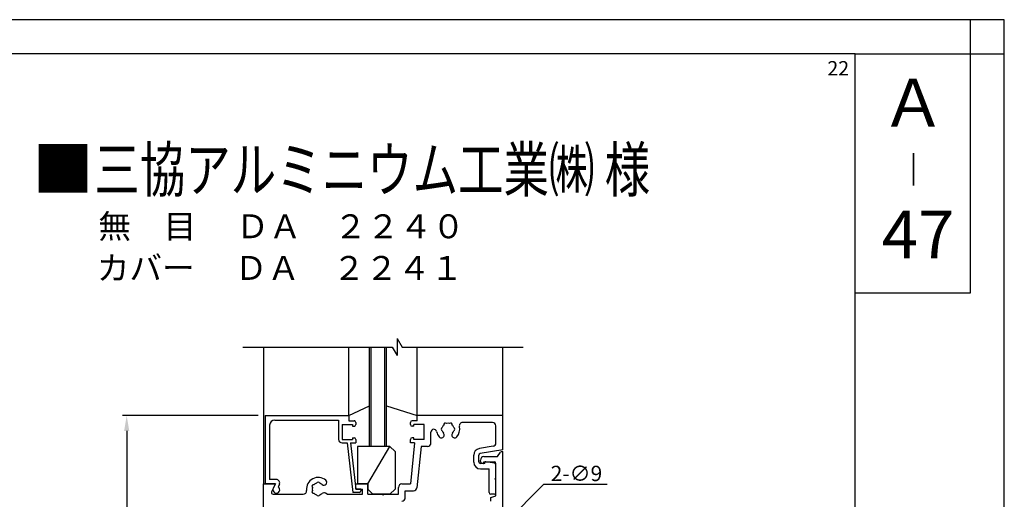
# Model space of a CAD drawing. Extents: x 1171 to 2292, y -1220 to -422.
# Drawn here: x 2000 to 2288, y -562 to -422 of the extents above; entities that cross this region are included whole.
import ezdxf

# ---------------------------------------------------------------- set-up
doc = ezdxf.new("R2010")
doc.units = 0
doc.header["$LTSCALE"] = 0.3529
doc.header["$PDMODE"] = 3
doc.header["$PDSIZE"] = -100
doc.layers.get('DEFPOINTS').update_dxf_attribs({"linetype": 'CONTINUOUS'})
for name, color, linetype in [('JISSEN', 7, 'CONTINUOUS'), ('KATAZAI', 7, 'CONTINUOUS'), ('MOJI', 7, 'CONTINUOUS'), ('PT', 4, 'CONTINUOUS'), ('SUNPOUSEN', 6, 'CONTINUOUS'), ('図面枠', 7, 'CONTINUOUS')]:
    doc.layers.add(name, color=color, linetype=linetype)
doc.styles.get("Standard").update_dxf_attribs({"font": 'txt.shx', "bigfont": 'KELF1-K.shx'})
doc.styles.add('ｽﾀｲﾙ1', font='msgothic.ttc')
doc.dimstyles.get("Standard").update_dxf_attribs({"dimtxt": 2.5, "dimasz": 2.5, "dimexe": 1.25, "dimexo": 0.625, "dimtad": 1, "dimcen": 2.5, "dimazin": 3, "dimtfac": 1, "dimtmove": 0, "dimatfit": 3})

# ---------------------------------------------------------------- blocks, each defined once
blk = doc.blocks.new('*D276')
at = {"layer": 'DEFPOINTS', "color": 0}
for p in [(2072.14, -537.37), (2031.64, -687.37), (2071.64, -687.37)]:
    blk.add_point(p, dxfattribs=at)
at = {"layer": 'JISSEN', "color": 7}
for p, q in [((2070.14, -537.37), (2030.39, -537.37)), ((2031.64, -541.87), (2031.64, -682.87)), ((2069.64, -687.37), (2030.39, -687.37))]:
    blk.add_line(p, q, dxfattribs=at)
for points in [[(2032.39, -541.87), (2030.89, -541.87), (2031.64, -537.37)], [(2030.89, -682.87), (2032.39, -682.87), (2031.64, -687.37)]]:
    blk.add_solid(points, dxfattribs=at)
at = {"layer": 'JISSEN', "color": 7, "linetype": 'CONTINUOUS'}
blk.add_text('150', height=4.5, rotation=90, dxfattribs=at).set_placement((2028.88, -621.77))
blk = doc.blocks.new('*X572')
at = {"layer": 'SUNPOUSEN', "color": 7, "linetype": 'BYBLOCK'}
for p, q in [((2136.56, -574.57), (2153.65, -557.45)), ((2153.65, -557.45), (2172.16, -557.45))]:
    blk.add_line(p, q, dxfattribs=at)
at = {"layer": 'SUNPOUSEN', "color": 7}
blk.add_solid([(2137.09, -575.1), (2133.38, -577.76), (2136.03, -574.04)], dxfattribs=at)
at = {"layer": 'SUNPOUSEN', "color": 7, "linetype": 'CONTINUOUS'}
blk.add_text('2-∅9', height=4.5, dxfattribs=at).set_placement((2155.65, -556.55))

msp = doc.modelspace()

# ---------------------------------------------------------------- linework, layer by layer
at = {"layer": 'KATAZAI', "color": 7}
for p, q in [((2110.738, -514.83), (2110.738, -519.83)), ((2110.738, -514.83), (2112.182, -517.33)), ((2065.637, -517.33), (2109.295, -517.33)), ((2071.636, -517.33), (2071.636, -557.369)), ((2096.636, -537.369), (2096.636, -517.33)), ((2102.636, -546.369), (2102.636, -517.33)), ((2103.136, -546.369), (2103.136, -517.33)), ((2107.136, -546.369), (2107.136, -517.33)), ((2107.636, -546.369), (2107.636, -517.33)), ((2109.295, -517.33), (2110.738, -519.83)), ((2112.182, -517.33), (2147.636, -517.33)), ((2116.635, -537.369), (2116.635, -517.33)), ((2141.635, -537.369), (2141.635, -517.33)), ((2096.636, -537.369), (2102.636, -534.47)), ((2107.636, -534.47), (2116.635, -537.369)), ((2072.136, -537.37), (2096.636, -537.369)), ((2072.136, -537.369), (2072.136, -557.369)), ((2096.636, -537.369), (2096.636, -538.869)), ((2141.635, -537.369), (2116.635, -537.369)), ((2116.635, -538.869), (2116.635, -537.369)), ((2141.635, -547.369), (2141.635, -537.369)), ((2073.436, -540.169), (2073.436, -556.069)), ((2074.936, -538.669), (2093.636, -538.669)), ((2093.636, -538.669), (2093.636, -544.369)), ((2094.636, -539.969), (2097.636, -539.969)), ((2094.636, -539.969), (2094.636, -544.369)), ((2096.636, -538.869), (2098.136, -538.869)), ((2097.636, -539.969), (2097.636, -540.469)), ((2097.636, -540.469), (2098.136, -540.469)), ((2098.636, -539.369), (2098.636, -539.969)), ((2114.635, -539.969), (2114.635, -539.369)), ((2116.635, -538.869), (2115.135, -538.869)), ((2115.635, -540.469), (2115.135, -540.469)), ((2115.635, -540.469), (2115.635, -539.969)), ((2118.635, -539.969), (2115.635, -539.969)), ((2118.635, -544.369), (2118.635, -539.969)), ((2138.635, -539.369), (2129.92, -539.369)), ((2139.635, -545.347), (2139.635, -540.369)), ((2097.636, -543.869), (2097.636, -544.369)), ((2097.636, -543.869), (2098.136, -543.869)), ((2115.635, -543.869), (2115.135, -543.869)), ((2115.635, -544.369), (2115.635, -543.869)), ((2120.635, -545.369), (2120.635, -542.211)), ((2094.636, -544.369), (2097.636, -544.369)), ((2094.636, -545.369), (2096.13, -545.369)), ((2096.13, -545.369), (2097.741, -559.869)), ((2097.136, -545.369), (2098.636, -558.869)), ((2097.136, -545.369), (2098.636, -545.369)), ((2098.636, -544.369), (2098.636, -545.369)), ((2099.136, -546.369), (2099.136, -557.369)), ((2108.636, -546.369), (2099.136, -546.369)), ((2102.136, -557.369), (2108.636, -546.369)), ((2107.636, -546.369), (2102.636, -546.369)), ((2108.636, -546.369), (2110.136, -547.869)), ((2114.635, -545.369), (2114.635, -544.369)), ((2115.835, -545.369), (2114.635, -557.369)), ((2115.835, -545.369), (2114.635, -545.369)), ((2118.635, -544.369), (2115.635, -544.369)), ((2117.745, -546.369), (2116.535, -558.469)), ((2119.635, -546.369), (2117.745, -546.369)), ((2138.804, -546.333), (2134.797, -547.02)), ((2110.136, -547.869), (2110.136, -558.869)), ((2133.135, -550.969), (2133.135, -548.991)), ((2134.635, -550.869), (2134.635, -548.991)), ((2141.635, -547.369), (2135.051, -548.498)), ((2136.135, -549.369), (2140.135, -549.369)), ((2140.135, -549.369), (2140.987, -548.092)), ((2141.403, -547.869), (2141.635, -547.869)), ((2141.635, -686.869), (2141.635, -547.869)), ((2135.135, -550.782), (2135.135, -550.369)), ((2136.435, -551.369), (2135.135, -551.369)), ((2135.51, -551.266), (2135.885, -551.363)), ((2136.135, -550.869), (2139.135, -550.869)), ((2136.135, -551.169), (2136.135, -550.869)), ((2136.435, -551.369), (2136.435, -551.069)), ((2139.218, -551.299), (2136.668, -550.872)), ((2139.635, -560.869), (2139.635, -551.369)), ((2139.635, -555.569), (2139.635, -551.792)), ((2135.135, -552.969), (2137.635, -552.969)), ((2137.635, -559.869), (2137.635, -552.969)), ((2139.635, -555.569), (2139.335, -555.869)), ((2071.635, -686.869), (2071.635, -557.369)), ((2071.635, -557.369), (2075.135, -557.369)), ((2075.136, -557.369), (2072.136, -557.369)), ((2075.397, -556.069), (2073.436, -556.069)), ((2075.135, -557.369), (2073.997, -559.646)), ((2075.136, -557.369), (2074.511, -558.623)), ((2076.292, -557.515), (2075.939, -558.223)), ((2098.635, -558.869), (2098.635, -557.369)), ((2098.635, -557.369), (2102.135, -557.369)), ((2102.136, -557.369), (2099.136, -557.369)), ((2102.135, -560.369), (2102.135, -557.369)), ((2102.136, -557.369), (2102.136, -558.869)), ((2111.135, -560.369), (2111.135, -558.369)), ((2112.135, -557.369), (2114.635, -557.369)), ((2139.635, -556.169), (2139.335, -555.869)), ((2139.635, -559.869), (2139.635, -556.169)), ((2074.444, -560.369), (2083.264, -560.369)), ((2090.233, -560.369), (2089.748, -560.089)), ((2090.233, -560.369), (2100.635, -560.369)), ((2099.636, -559.869), (2097.741, -559.869)), ((2098.635, -558.869), (2100.635, -558.869)), ((2100.136, -558.869), (2098.636, -558.869)), ((2100.136, -558.869), (2100.136, -559.369)), ((2100.635, -560.369), (2100.635, -558.869)), ((2102.135, -560.369), (2106.335, -560.369)), ((2102.136, -558.869), (2103.636, -560.369)), ((2108.636, -560.369), (2103.636, -560.369)), ((2106.635, -560.669), (2106.335, -560.369)), ((2106.635, -560.669), (2106.935, -560.369)), ((2106.935, -560.369), (2111.135, -560.369)), ((2108.636, -560.369), (2110.136, -558.869)), ((2113.135, -559.369), (2115.54, -559.369)), ((2113.135, -561.369), (2113.135, -559.369)), ((2139.135, -560.369), (2138.135, -560.369)), ((2138.135, -561.369), (2139.635, -560.869)), ((2138.135, -562.369), (2138.135, -561.369))]:
    msp.add_line(p, q, dxfattribs=at)
for centre, radius, start, end in [((2074.936, -540.169), 1.5, 90.00067, 180), ((2098.136, -539.369), 0.5, 360, 90.00175), ((2098.136, -539.969), 0.5, 270.00066, 0.00066), ((2115.135, -539.369), 0.5, 90, 180), ((2115.135, -539.969), 0.5, 180, 270), ((2121.478, -542.211), 0.842, 11.4512, 180), ((2124.135, -541.369), 0.5, 112.02431, 247.97569), ((2125.635, -541.369), 1.75, 135.35889, 164.64111), ((2124.885, -540.07), 0.5, 52.02431, 187.97569), ((2125.635, -541.369), 1.75, 75.35889, 104.64111), ((2126.385, -540.07), 0.5, 352.02431, 127.97569), ((2125.635, -541.369), 1.75, 15.35889, 44.64111), ((2127.135, -541.369), 0.5, 292.02431, 67.97569), ((2125.635, -541.369), 3.4, 318.68641, 13.13656), ((2129.92, -540.369), 1, 90, 193.13656), ((2138.635, -540.369), 1, 0, 90), ((2098.136, -544.369), 0.5, 0.00066, 90.00065), ((2115.135, -544.369), 0.5, 90, 180), ((2125.635, -541.369), 3.4, 191.4512, 221.31359), ((2123.701, -543.069), 0.825, 221.31359, 41.31359), ((2125.635, -541.369), 1.75, 195.35889, 221.31359), ((2127.569, -543.069), 0.825, 138.68641, 318.68641), ((2125.635, -541.369), 1.75, 318.68641, 344.64111), ((2094.636, -544.369), 1, 180.00066, 270), ((2119.635, -545.369), 1, 270, 0), ((2135.135, -548.991), 2, 99.72758, 180), ((2138.635, -545.347), 1, 279.72758, 0), ((2135.135, -548.991), 0.5, 99.72758, 180), ((2136.135, -550.369), 1, 90, 180), ((2141.403, -548.369), 0.5, 90, 146.30993), ((2135.135, -550.969), 2, 180, 270), ((2135.135, -550.869), 0.5, 180, 270), ((2135.635, -550.782), 0.5, 180, 255.52249), ((2135.935, -551.169), 0.2, 255.52249, 0), ((2136.635, -551.069), 0.2, 80.48585, 180), ((2139.135, -551.369), 0.5, 0, 90), ((2139.135, -551.792), 0.5, 0, 80.48585), ((2087.635, -558.869), 3.4, 48.68641, 186.52498), ((2075.406, -559.069), 1, 153.5, 57.76083), ((2075.397, -557.069), 1, 333.5, 90), ((2086.336, -558.119), 0.5, 82.02431, 217.97569), ((2087.635, -558.869), 1.75, 165.35889, 194.64111), ((2087.635, -558.869), 1.75, 105.35889, 134.64111), ((2087.635, -557.369), 0.5, 22.02431, 157.97569), ((2087.635, -558.869), 1.75, 48.68641, 74.64111), ((2089.335, -556.935), 0.825, 228.68641, 48.68641), ((2112.135, -558.369), 1, 90, 180), ((2115.54, -558.369), 1, 270, 354.28941), ((2074.444, -559.869), 0.5, 153.43495, 270), ((2083.264, -559.369), 1, 270, 6.52498), ((2086.336, -559.619), 0.5, 142.02431, 277.97569), ((2087.635, -558.869), 1.75, 225.35889, 254.64111), ((2087.635, -560.369), 0.5, 202.02431, 337.97569), ((2087.635, -558.869), 1.75, 285.35889, 311.31359), ((2089.335, -560.803), 0.825, 60, 131.31359), ((2099.636, -559.369), 0.5, 270, 359.99997), ((2112.135, -561.369), 1, 270, 0), ((2138.135, -559.869), 0.5, 180, 270), ((2139.135, -559.869), 0.5, 270, 0)]:
    msp.add_arc(centre, radius, start, end, dxfattribs=at)
at = {"layer": 'PT'}
for p, q in [((2288.338, -421.533), (1170.738, -421.533)), ((2288.338, -1219.933), (2288.338, -421.533))]:
    msp.add_line(p, q, dxfattribs=at)
at = {"layer": 'PT', "linetype": 'CONTINUOUS'}
msp.add_lwpolyline([(2288.338, -421.533), (2278.338, -421.533), (2278.338, -431.533), (2288.338, -431.533)], close=True, dxfattribs=at)
at = {"layer": '図面枠'}
for points in [[(1180.738, -1209.933), (2244.738, -1209.933), (2244.738, -431.533), (1180.738, -431.533)], [(2244.738, -431.533), (2278.338, -431.533), (2278.338, -501.533), (2244.738, -501.533)]]:
    msp.add_lwpolyline(points, close=True, dxfattribs=at)

# ---------------------------------------------------------------- block references
at = {"layer": 'SUNPOUSEN', "color": 7}
msp.add_blockref('*X572', (0, 0), dxfattribs=at)

# ---------------------------------------------------------------- texts
at = {"layer": 'MOJI', "color": 7, "style": 'ｽﾀｲﾙ1', "width": 0.75}
msp.add_text('三協アルミニウム工業㈱ 様', height=13, dxfattribs=at).set_placement((2022.164, -471.883))
at = {"layer": 'MOJI', "color": 7, "style": 'ｽﾀｲﾙ1'}
msp.add_text('■ ', height=13, dxfattribs=at).set_placement((2004.133, -471.788))
at = {"layer": 'MOJI', "color": 7, "linetype": 'CONTINUOUS'}
for s, p in [('無\u3000目\u3000 ＤＡ\u3000２２４０', (2023.333, -485.491)), ('カバー \u3000ＤＡ\u3000２２４１', (2022.882, -497.675))]:
    msp.add_text(s, height=7, dxfattribs=at).set_placement(p)
at = {"layer": 'SUNPOUSEN', "color": 7}
msp.add_text('22', height=4.2, dxfattribs=at).set_placement((2236.587, -437.847))
at = {"layer": 'SUNPOUSEN', "color": 7, "style": 'ｽﾀｲﾙ1'}
msp.add_text('47', height=14, dxfattribs=at).set_placement((2252.509, -491.379))
at = {"layer": '図面枠', "color": 7, "linetype": 'CONTINUOUS', "style": 'ｽﾀｲﾙ1'}
msp.add_text('Ａ', height=14, dxfattribs=at).set_placement((2252.162, -452.857))
at = {"layer": '図面枠', "linetype": 'CONTINUOUS', "style": 'ｽﾀｲﾙ1'}
msp.add_text('｜', height=7, dxfattribs=at).set_placement((2256.998, -468.978))

# ---------------------------------------------------------------- dimensions: what is measured, and where the dimension line sits
at = {"layer": 'JISSEN', "color": 7}
dim = msp.add_linear_dim(base=(2031.638, -687.369), p1=(2072.136, -537.37), p2=(2071.636, -687.369), angle=90, dimstyle='Standard', dxfattribs=at)
dim.commit()
dim.dimension.update_dxf_attribs({"geometry": '*D276', "text_midpoint": (2026.629, -616.788), "dimtype": 160})

doc.saveas('drawing.dxf')
